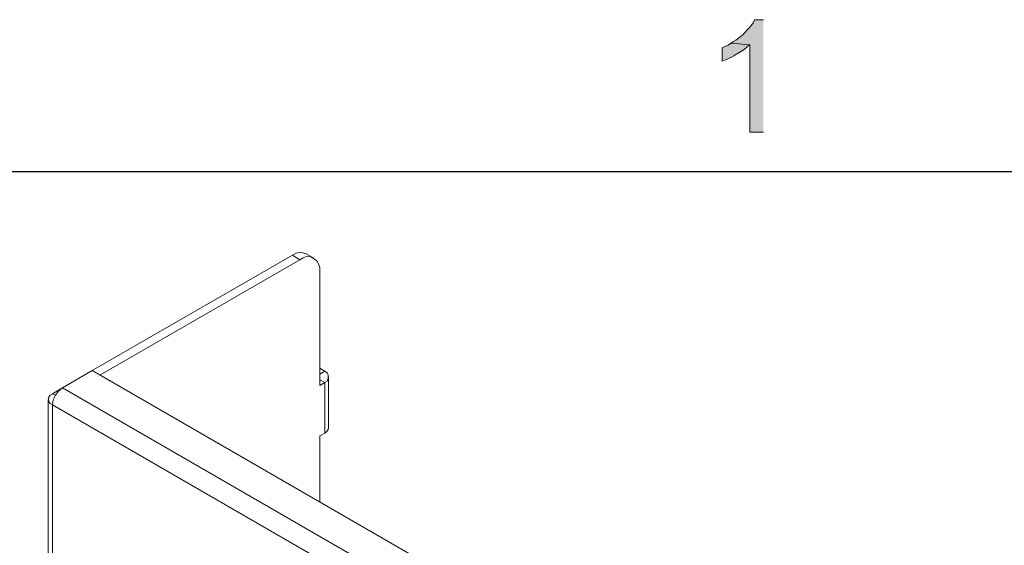
# Model space of a CAD drawing. Units: inches. Extents: x 26 to 585, y 31 to 760.
# Drawn here: x 342 to 495, y 679 to 760 of the extents above; entities that cross this region are included whole.
import ezdxf

# ---------------------------------------------------------------- set-up
doc = ezdxf.new("R2010")
doc.units = ezdxf.units.IN
doc.header["$MEASUREMENT"] = 0
doc.layers.add('Layer 1', color=7, linetype='Continuous')

msp = doc.modelspace()

# ---------------------------------------------------------------- hatches: boundary and pattern name
at = {"layer": 'Layer 1'}
for points in [[(457.86, 760.38), (456.48, 760.38), (456.24, 759.9), (456, 759.54), (455.7, 759.18), (455.34, 758.82), (454.98, 758.4), (454.62, 758.04), (454.32, 757.8), (453.96, 757.5), (453.54, 757.2), (453.18, 756.96), (452.76, 756.72), (455.76, 756.48), (455.76, 742.86), (457.86, 742.86)], [(452.76, 756.72), (452.34, 756.42), (451.92, 756.24), (451.44, 756), (451.44, 753.9), (451.92, 754.14), (452.76, 754.5), (453.24, 754.74), (453.72, 755.04), (453.84, 755.1), (454.26, 755.4), (454.68, 755.64), (455.1, 755.94), (455.4, 756.24), (455.76, 756.48)]]:
    msp.add_hatch(color=7, dxfattribs=at).paths.add_polyline_path(points)

# ---------------------------------------------------------------- linework, layer by layer
at = {"layer": 'Layer 1', "lineweight": 0}
for points in [[(457.86, 760.38), (456.48, 760.38), (456.24, 759.9), (456, 759.54), (455.7, 759.18), (455.34, 758.82), (454.98, 758.4), (454.62, 758.04), (454.32, 757.8), (453.96, 757.5), (453.54, 757.2), (453.18, 756.96), (452.76, 756.72), (455.76, 756.48), (455.76, 742.86), (457.86, 742.86)], [(452.76, 756.72), (452.34, 756.42), (451.92, 756.24), (451.44, 756), (451.44, 753.9), (451.92, 754.14), (452.76, 754.5), (453.24, 754.74), (453.72, 755.04), (453.84, 755.1), (454.26, 755.4), (454.68, 755.64), (455.1, 755.94), (455.4, 756.24), (455.76, 756.48)]]:
    msp.add_lwpolyline(points, dxfattribs=at)
at = {"layer": 'Layer 1', "color": 7, "lineweight": 25}
msp.add_lwpolyline([(52.56, 736.74), (559.2, 736.74)], dxfattribs=at)
at = {"layer": 'Layer 1', "color": 7, "lineweight": 15}
for points in [[(384.48, 723.72), (385.08, 724.02), (385.62, 724.14), (386.16, 724.08), (386.64, 723.9)], [(384.48, 723.72), (353.28, 705.72)], [(385.62, 723), (354.48, 705)], [(385.62, 723), (384.48, 723.72)], [(388.74, 721.26), (388.74, 721.8), (388.56, 722.34), (388.26, 722.82), (387.78, 723.18), (387.3, 723.42), (386.7, 723.48), (386.16, 723.3), (385.62, 723)], [(387.84, 723.24), (386.64, 723.9)], [(388.74, 721.26), (388.74, 703.38)], [(488.34, 622.38), (492.96, 625.08), (353.28, 705.72), (348.66, 703.02)], [(388.74, 706.08), (389.52, 705.66)], [(388.74, 705.18), (389.52, 705.66)], [(389.52, 703.86), (389.88, 704.1), (390.06, 704.52), (390.06, 705), (389.88, 705.36), (389.52, 705.66)], [(389.52, 703.86), (388.74, 704.28)], [(390.12, 696.9), (390.12, 704.76)], [(348.66, 703.02), (347.1, 702.12)], [(348.66, 703.02), (488.34, 622.38), (487.74, 621.9), (487.26, 621.24), (486.9, 620.52), (486.78, 619.68), (347.1, 700.38)], [(348.66, 703.02), (348.06, 702.54), (347.58, 701.88), (347.22, 701.16), (347.1, 700.38)], [(388.74, 703.38), (389.52, 703.86), (389.52, 696), (388.74, 695.58), (388.74, 685.26)], [(346.44, 701.22), (346.44, 536.52)], [(347.1, 702.12), (346.74, 701.88), (346.5, 701.46), (346.5, 701.04), (346.74, 700.62), (347.1, 700.38)], [(347.1, 702.12), (347.58, 701.88)], [(347.1, 700.38), (347.1, 535.62), (486.78, 454.98)], [(389.52, 696), (389.82, 696.24), (390.06, 696.54), (390.12, 696.9)]]:
    msp.add_lwpolyline(points, dxfattribs=at)

doc.saveas('drawing.dxf')
